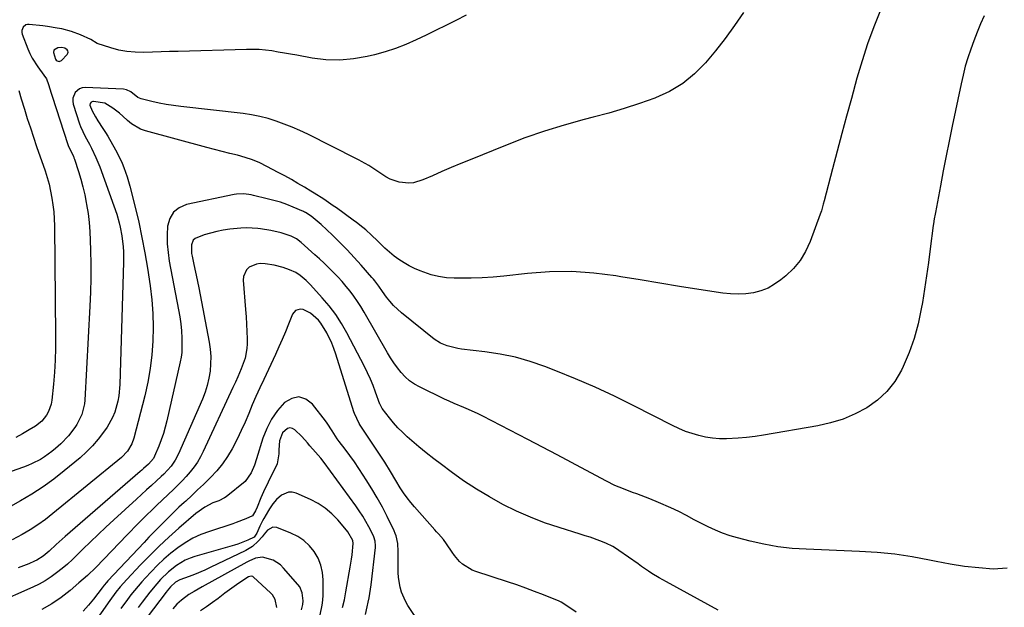
# Model space of a CAD drawing. Units: inches. Extents: x 1869835 to 1875104, y 459305 to 464648.
# Drawn here: x 1874335 to 1874760, y 459613 to 459867 of the extents above; entities that cross this region are included whole.
import ezdxf

# ---------------------------------------------------------------- set-up
doc = ezdxf.new("R2010")
doc.units = ezdxf.units.IN
doc.header["$MEASUREMENT"] = 0
for name, color, linetype in [('1', 7, 'Continuous'), ('7', 7, 'Continuous'), ('8', 7, 'Continuous')]:
    doc.layers.add(name, color=color, linetype=linetype)

msp = doc.modelspace()

# ---------------------------------------------------------------- linework, layer by layer
at = {"layer": '1', "color": 18}
msp.add_polyline3d([(1874354.42, 459854.28, 1728), (1874353.19, 459854.48, 1728), (1874351.47, 459854.36, 1728), (1874349.76, 459853.32, 1728), (1874349.53, 459852.41, 1728), (1874350.44, 459849.44, 1728), (1874350.73, 459849.03, 1728), (1874351.08, 459848.72, 1728), (1874351.53, 459848.57, 1728), (1874352.04, 459848.53, 1728), (1874353.07, 459848.86, 1728), (1874355.5, 459851.52, 1728), (1874355.75, 459852.04, 1728), (1874355.85, 459852.56, 1728), (1874355.72, 459853.06, 1728), (1874355.45, 459853.57, 1728), (1874354.42, 459854.28, 1728)], dxfattribs=at)
at = {"layer": '7', "color": 18}
for points in [[(1874647.61, 459869.58, 1728), (1874643.76, 459863.96, 1728), (1874639.78, 459858.44, 1728), (1874635.59, 459853.08, 1728), (1874631.26, 459847.83, 1728), (1874626.52, 459843.09, 1728), (1874621.39, 459838.9, 1728), (1874615.69, 459835.55, 1728), (1874609.6, 459832.74, 1728), (1874609.3, 459832.63, 1728), (1874602.73, 459830.31, 1728), (1874596.11, 459828.13, 1728), (1874589.43, 459826.17, 1728), (1874582.7, 459824.35, 1728), (1874578.84, 459823.37, 1728), (1874570.21, 459820.99, 1728), (1874561.66, 459818.37, 1728), (1874553.22, 459815.41, 1728), (1874544.85, 459812.21, 1728), (1874529.59, 459806.02, 1728), (1874525.49, 459804.33, 1728), (1874521.41, 459802.63, 1728), (1874517.34, 459800.88, 1728), (1874513.29, 459799.11, 1728), (1874509.08, 459797.25, 1728), (1874505.1, 459796.07, 1728), (1874503.04, 459795.9, 1728), (1874498.89, 459796.28, 1728), (1874495, 459797.66, 1728), (1874493.17, 459798.68, 1728), (1874488.85, 459801.54, 1728), (1874485.79, 459803.48, 1728), (1874482.65, 459805.29, 1728), (1874481.59, 459805.86, 1728), (1874480.51, 459806.41, 1728), (1874459.38, 459817, 1728), (1874456.06, 459818.58, 1728), (1874452.7, 459820.08, 1728), (1874449.28, 459821.44, 1728), (1874445.83, 459822.72, 1728), (1874442.32, 459823.81, 1728), (1874438.78, 459824.74, 1728), (1874435.18, 459825.44, 1728), (1874431.55, 459825.97, 1728), (1874404.56, 459828.99, 1728), (1874401.41, 459829.4, 1728), (1874398.27, 459829.89, 1728), (1874395.16, 459830.5, 1728), (1874392.06, 459831.19, 1728), (1874387.43, 459832.32, 1728), (1874385.98, 459832.88, 1728), (1874383, 459835.29, 1728), (1874381.16, 459836.22, 1728), (1874379.81, 459836.45, 1728), (1874363.27, 459837.16, 1728), (1874361.98, 459837.01, 1728), (1874360.8, 459836.64, 1728), (1874358.88, 459835.01, 1728), (1874357.92, 459832.63, 1728), (1874357.9, 459831.37, 1728), (1874358.11, 459830.08, 1728), (1874360.77, 459821.56, 1728), (1874361.17, 459820.4, 1728), (1874363.3, 459815.98, 1728), (1874365.07, 459812.72, 1728), (1874365.98, 459811, 1728), (1874367.91, 459807.03, 1728), (1874368.76, 459805, 1728), (1874369.55, 459802.94, 1728), (1874375.63, 459786.07, 1728), (1874376.86, 459782.42, 1728), (1874377.92, 459778.72, 1728), (1874378.37, 459776.85, 1728), (1874379.1, 459773.08, 1728), (1874379.66, 459768.38, 1728), (1874379.81, 459766.16, 1728), (1874379.84, 459761.73, 1728), (1874378.21, 459708.89, 1728), (1874377.78, 459704.01, 1728), (1874377.33, 459701.61, 1728), (1874376.03, 459696.9, 1728), (1874375.12, 459694.64, 1728), (1874372.7, 459690.42, 1728), (1874371.18, 459688.23, 1728), (1874368.91, 459685.22, 1728), (1874366.48, 459682.35, 1728), (1874363.83, 459679.68, 1728), (1874361.03, 459677.15, 1728), (1874354.22, 459671.48, 1728), (1874349.7, 459667.93, 1728), (1874345.05, 459664.55, 1728), (1874340.23, 459661.44, 1728), (1874335.28, 459658.51, 1728), (1874328.95, 459655, 1728)], [(1874706.9, 459870.69, 1726), (1874703.99, 459863.46, 1726), (1874701.28, 459856.16, 1726), (1874698.87, 459848.75, 1726), (1874696.67, 459841.27, 1726), (1874694.26, 459832.47, 1726), (1874692.2, 459824.88, 1726), (1874690.15, 459817.28, 1726), (1874688.13, 459809.67, 1726), (1874686.12, 459802.06, 1726), (1874682.49, 459788.28, 1726), (1874682.12, 459786.84, 1726), (1874681.34, 459783.95, 1726), (1874681.11, 459783.24, 1726), (1874680.86, 459782.53, 1726), (1874676.47, 459770.6, 1726), (1874674.52, 459766.4, 1726), (1874672.18, 459762.48, 1726), (1874669.25, 459758.98, 1726), (1874665.92, 459755.76, 1726), (1874663.85, 459754.06, 1726), (1874661.13, 459752.16, 1726), (1874658.27, 459750.55, 1726), (1874655.2, 459749.4, 1726), (1874651.99, 459748.54, 1726), (1874648.67, 459748.09, 1726), (1874645.34, 459747.87, 1726), (1874642.01, 459748, 1726), (1874638.68, 459748.34, 1726), (1874628.44, 459749.94, 1726), (1874619.98, 459751.27, 1726), (1874611.53, 459752.63, 1726), (1874603.08, 459754.02, 1726), (1874594.64, 459755.42, 1726), (1874592.51, 459755.78, 1726), (1874583, 459756.98, 1726), (1874573.47, 459757.65, 1726), (1874563.92, 459757.52, 1726), (1874554.35, 459756.87, 1726), (1874544.19, 459755.74, 1726), (1874539.48, 459755.31, 1726), (1874534.76, 459754.98, 1726), (1874530.04, 459754.82, 1726), (1874525.31, 459754.77, 1726), (1874522.68, 459754.79, 1726), (1874519.3, 459755, 1726), (1874515.96, 459755.46, 1726), (1874512.69, 459756.27, 1726), (1874507.98, 459757.91, 1726), (1874505.58, 459758.94, 1726), (1874503.25, 459760.08, 1726), (1874501, 459761.39, 1726), (1874498.81, 459762.81, 1726), (1874496.71, 459764.37, 1726), (1874494.68, 459766, 1726), (1874492.73, 459767.74, 1726), (1874489.48, 459770.93, 1726), (1874487.02, 459773.34, 1726), (1874484.46, 459775.66, 1726), (1874483.15, 459776.77, 1726), (1874480.45, 459778.91, 1726), (1874479.06, 459779.93, 1726), (1874471.78, 459785.14, 1726), (1874470.42, 459786.1, 1726), (1874466.31, 459788.91, 1726), (1874462.12, 459791.59, 1726), (1874460.71, 459792.46, 1726), (1874457.96, 459794.11, 1726), (1874455.15, 459795.77, 1726), (1874452.32, 459797.4, 1726), (1874449.47, 459798.99, 1726), (1874446.6, 459800.55, 1726), (1874441.73, 459803.14, 1726), (1874438.67, 459804.62, 1726), (1874435.54, 459805.94, 1726), (1874432.33, 459807.02, 1726), (1874429.06, 459807.94, 1726), (1874425.74, 459808.75, 1726), (1874422.43, 459809.58, 1726), (1874419.12, 459810.43, 1726), (1874415.82, 459811.31, 1726), (1874389.28, 459818.46, 1726), (1874387.13, 459819.23, 1726), (1874383.25, 459821.46, 1726), (1874381.52, 459822.94, 1726), (1874379.51, 459824.87, 1726), (1874378.13, 459826.09, 1726), (1874375.22, 459828.36, 1726), (1874371.72, 459830.42, 1726), (1874366.9, 459831.24, 1726), (1874366.52, 459831.21, 1726), (1874365.86, 459830.91, 1726), (1874365.41, 459830.28, 1726), (1874365.33, 459829.55, 1726), (1874366.24, 459827.13, 1726), (1874367.71, 459824.48, 1726), (1874368.79, 459822.87, 1726), (1874370.94, 459819.54, 1726), (1874371.97, 459817.84, 1726), (1874372.98, 459816.13, 1726), (1874376.38, 459810.22, 1726), (1874377.39, 459808.37, 1726), (1874379.21, 459804.58, 1726), (1874380.02, 459802.63, 1726), (1874381.42, 459798.66, 1726), (1874382.02, 459796.64, 1726), (1874382.57, 459794.6, 1726), (1874384.84, 459785.53, 1726), (1874386.39, 459778.97, 1726), (1874387.8, 459772.39, 1726), (1874389.03, 459765.76, 1726), (1874390.13, 459759.11, 1726), (1874391.28, 459751.45, 1726), (1874392, 459745.51, 1726), (1874392.48, 459739.56, 1726), (1874392.61, 459733.59, 1726), (1874392.51, 459727.6, 1726), (1874392.05, 459721.64, 1726), (1874391.35, 459715.71, 1726), (1874390.29, 459709.83, 1726), (1874388.98, 459704, 1726), (1874384.28, 459685.61, 1726), (1874383.46, 459683.23, 1726), (1874381.52, 459679.98, 1726), (1874378.9, 459677.25, 1726), (1874349.28, 459653.02, 1726), (1874346.11, 459650.56, 1726), (1874342.86, 459648.22, 1726), (1874339.49, 459646.05, 1726), (1874336.05, 459644, 1726), (1874331.77, 459641.74, 1726)], [(1874751.66, 459868.23, 1724), (1874750.1, 459864.67, 1724), (1874748.59, 459861.08, 1724), (1874747.19, 459857.45, 1724), (1874745.85, 459853.79, 1724), (1874744.63, 459850.1, 1724), (1874743.51, 459846.38, 1724), (1874742.54, 459842.61, 1724), (1874741.66, 459838.82, 1724), (1874737.79, 459820.48, 1724), (1874736.46, 459814.06, 1724), (1874735.17, 459807.63, 1724), (1874733.93, 459801.19, 1724), (1874732.72, 459794.74, 1724), (1874730.6, 459783.24, 1724), (1874730.48, 459782.54, 1724), (1874730.1, 459780.43, 1724), (1874729.77, 459778.32, 1724), (1874729.68, 459777.61, 1724), (1874728.34, 459767.42, 1724), (1874727.56, 459761.62, 1724), (1874726.73, 459755.83, 1724), (1874725.85, 459750.04, 1724), (1874724.94, 459744.27, 1724), (1874724.5, 459741.59, 1724), (1874723.16, 459735.14, 1724), (1874721.47, 459728.8, 1724), (1874719.23, 459722.63, 1724), (1874716.64, 459716.57, 1724), (1874715.9, 459715.01, 1724), (1874713.02, 459710.17, 1724), (1874709.65, 459705.79, 1724), (1874705.56, 459702.06, 1724), (1874700.99, 459698.79, 1724), (1874695.92, 459696.16, 1724), (1874690.71, 459693.92, 1724), (1874685.28, 459692.26, 1724), (1874679.72, 459690.98, 1724), (1874656.29, 459686.92, 1724), (1874652.64, 459686.37, 1724), (1874648.99, 459685.92, 1724), (1874645.32, 459685.63, 1724), (1874640.36, 459685.39, 1724), (1874637.32, 459685.43, 1724), (1874634.31, 459685.64, 1724), (1874631.32, 459686.1, 1724), (1874628.35, 459686.74, 1724), (1874625.43, 459687.61, 1724), (1874622.56, 459688.6, 1724), (1874619.76, 459689.77, 1724), (1874617, 459691.07, 1724), (1874600.27, 459699.67, 1724), (1874591.99, 459703.76, 1724), (1874583.62, 459707.67, 1724), (1874575.13, 459711.31, 1724), (1874566.57, 459714.78, 1724), (1874561.83, 459716.61, 1724), (1874555.51, 459718.77, 1724), (1874549.11, 459720.62, 1724), (1874542.59, 459721.97, 1724), (1874535.98, 459723, 1724), (1874525.83, 459724.19, 1724), (1874524.25, 459724.42, 1724), (1874519.61, 459725.52, 1724), (1874516.71, 459726.74, 1724), (1874514.08, 459728.47, 1724), (1874499.91, 459739.81, 1724), (1874496.42, 459743.02, 1724), (1874494.86, 459744.8, 1724), (1874493.4, 459746.66, 1724), (1874491.72, 459748.98, 1724), (1874490.06, 459751.31, 1724), (1874488.37, 459753.63, 1724), (1874487.77, 459754.37, 1724), (1874487.15, 459755.1, 1724), (1874482.46, 459760.44, 1724), (1874479.46, 459763.76, 1724), (1874476.41, 459767.03, 1724), (1874473.27, 459770.21, 1724), (1874470.07, 459773.34, 1724), (1874465.16, 459778.01, 1724), (1874464.36, 459778.75, 1724), (1874460.94, 459781.58, 1724), (1874458.48, 459783.18, 1724), (1874458.04, 459783.4, 1724), (1874457.59, 459783.6, 1724), (1874453.09, 459785.53, 1724), (1874450.36, 459786.61, 1724), (1874447.6, 459787.59, 1724), (1874444.79, 459788.43, 1724), (1874441.95, 459789.17, 1724), (1874436.03, 459790.55, 1724), (1874434.99, 459790.76, 1724), (1874431.84, 459791.21, 1724), (1874428.69, 459791.13, 1724), (1874427.65, 459790.95, 1724), (1874407.01, 459786.61, 1724), (1874403.89, 459785.24, 1724), (1874401.38, 459783.34, 1724), (1874399.79, 459780.61, 1724), (1874398.81, 459777.35, 1724), (1874398.64, 459773.52, 1724), (1874398.68, 459769.71, 1724), (1874399.04, 459765.91, 1724), (1874399.6, 459762.11, 1724), (1874403.6, 459741.18, 1724), (1874404.11, 459738.13, 1724), (1874404.53, 459735.07, 1724), (1874404.81, 459731.99, 1724), (1874404.99, 459728.9, 1724), (1874405.07, 459726.86, 1724), (1874404.95, 459722.73, 1724), (1874404.68, 459720.69, 1724), (1874404.3, 459718.65, 1724), (1874398.53, 459693.16, 1724), (1874397.83, 459690.37, 1724), (1874397.02, 459687.61, 1724), (1874396.08, 459684.89, 1724), (1874395.04, 459682.2, 1724), (1874393.24, 459677.87, 1724), (1874392.76, 459676.91, 1724), (1874390.65, 459674.46, 1724), (1874388.47, 459672.53, 1724), (1874387.71, 459671.88, 1724), (1874386.96, 459671.22, 1724), (1874354.54, 459643.16, 1724), (1874353.24, 459642.01, 1724), (1874350.66, 459639.67, 1724), (1874347.67, 459636.85, 1724), (1874345.14, 459634.71, 1724), (1874342.37, 459632.95, 1724), (1874341.37, 459632.47, 1724), (1874338.86, 459631.38, 1724), (1874336.57, 459630.46, 1724), (1874334.25, 459629.63, 1724)], [(1874334.53, 459835.89, 1732), (1874335.6, 459832.37, 1732), (1874337, 459827.8, 1732), (1874338.26, 459823.77, 1732), (1874339.56, 459819.74, 1732), (1874340.89, 459815.73, 1732), (1874342.25, 459811.73, 1732), (1874345.9, 459801.19, 1732), (1874346.82, 459798.3, 1732), (1874347.64, 459795.38, 1732), (1874348.31, 459792.43, 1732), (1874348.88, 459789.45, 1732), (1874349.31, 459786.45, 1732), (1874349.64, 459783.44, 1732), (1874349.83, 459780.42, 1732), (1874349.94, 459777.38, 1732), (1874350.43, 459729.81, 1732), (1874350.4, 459724.59, 1732), (1874350.26, 459719.37, 1732), (1874349.94, 459714.16, 1732), (1874349.51, 459708.96, 1732), (1874348.81, 459702.02, 1732), (1874348.52, 459700.33, 1732), (1874347.42, 459697.13, 1732), (1874346.6, 459695.62, 1732), (1874344.46, 459692.96, 1732), (1874341.77, 459690.86, 1732), (1874339.09, 459689.21, 1732), (1874336.23, 459687.54, 1732), (1874333.33, 459685.98, 1732)], [(1874761.56, 459629.45, 1722), (1874755.57, 459629.07, 1722), (1874749.36, 459629.56, 1722), (1874743.16, 459630.24, 1722), (1874737.01, 459631.21, 1722), (1874730.88, 459632.36, 1722), (1874728.1, 459632.95, 1722), (1874720.57, 459634.35, 1722), (1874713.01, 459635.49, 1722), (1874705.4, 459636.24, 1722), (1874697.76, 459636.73, 1722), (1874674.8, 459637.6, 1722), (1874668.66, 459638.03, 1722), (1874662.55, 459638.72, 1722), (1874656.5, 459639.8, 1722), (1874650.49, 459641.13, 1722), (1874645.11, 459642.51, 1722), (1874641.86, 459643.46, 1722), (1874638.65, 459644.55, 1722), (1874635.53, 459645.85, 1722), (1874632.46, 459647.3, 1722), (1874628.09, 459649.54, 1722), (1874626.41, 459650.41, 1722), (1874623.07, 459652.19, 1722), (1874619.71, 459653.92, 1722), (1874616.27, 459655.5, 1722), (1874610.99, 459657.81, 1722), (1874607.25, 459659.38, 1722), (1874605.36, 459660.11, 1722), (1874601.55, 459661.52, 1722), (1874599.65, 459662.23, 1722), (1874595.86, 459663.68, 1722), (1874592.13, 459665.26, 1722), (1874588.51, 459667.06, 1722), (1874579.6, 459671.83, 1722), (1874573.36, 459675.15, 1722), (1874567.1, 459678.47, 1722), (1874560.84, 459681.75, 1722), (1874554.56, 459685.03, 1722), (1874535, 459695.18, 1722), (1874532.98, 459696.19, 1722), (1874528.87, 459698.06, 1722), (1874526.78, 459698.92, 1722), (1874522.61, 459700.66, 1722), (1874520.55, 459701.59, 1722), (1874518.5, 459702.55, 1722), (1874507.71, 459707.77, 1722), (1874505.47, 459709.04, 1722), (1874503.38, 459710.48, 1722), (1874501.48, 459712.17, 1722), (1874499.72, 459714.04, 1722), (1874498.12, 459716.09, 1722), (1874496.59, 459718.18, 1722), (1874495.17, 459720.35, 1722), (1874493.83, 459722.56, 1722), (1874483.76, 459740.17, 1722), (1874482.37, 459742.49, 1722), (1874480.91, 459744.77, 1722), (1874479.35, 459746.99, 1722), (1874477.74, 459749.16, 1722), (1874476.03, 459751.27, 1722), (1874474.28, 459753.34, 1722), (1874472.46, 459755.34, 1722), (1874470.58, 459757.3, 1722), (1874468.55, 459759.31, 1722), (1874466.57, 459761.23, 1722), (1874464.55, 459763.11, 1722), (1874462.5, 459764.96, 1722), (1874456.53, 459770.29, 1722), (1874454.49, 459771.79, 1722), (1874452.22, 459772.93, 1722), (1874447.91, 459774.35, 1722), (1874443.53, 459775.47, 1722), (1874439.05, 459776.16, 1722), (1874437.83, 459776.29, 1722), (1874432.99, 459776.52, 1722), (1874430.57, 459776.42, 1722), (1874425.73, 459775.94, 1722), (1874422.93, 459775.52, 1722), (1874420.16, 459775, 1722), (1874417.43, 459774.31, 1722), (1874414.72, 459773.5, 1722), (1874410.73, 459771.96, 1722), (1874409.93, 459771.25, 1722), (1874409.12, 459769.22, 1722), (1874409.24, 459765.49, 1722), (1874409.45, 459764.25, 1722), (1874410.08, 459761.38, 1722), (1874410.66, 459758.71, 1722), (1874411.22, 459756.04, 1722), (1874411.76, 459753.37, 1722), (1874412.29, 459750.69, 1722), (1874416.79, 459727.16, 1722), (1874417.23, 459724.05, 1722), (1874417.48, 459720.92, 1722), (1874417.44, 459717.79, 1722), (1874417.21, 459714.65, 1722), (1874416.69, 459711.54, 1722), (1874416, 459708.48, 1722), (1874415.04, 459705.49, 1722), (1874413.91, 459702.55, 1722), (1874403.58, 459678.91, 1722), (1874402.14, 459676.13, 1722), (1874400.35, 459673.58, 1722), (1874397.17, 459670.1, 1722), (1874396.03, 459669.01, 1722), (1874394.03, 459667.2, 1722), (1874391.86, 459665.23, 1722), (1874389.7, 459663.26, 1722), (1874387.53, 459661.28, 1722), (1874385.37, 459659.31, 1722), (1874375.58, 459650.34, 1722), (1874372.2, 459647.2, 1722), (1874368.84, 459644.04, 1722), (1874365.52, 459640.84, 1722), (1874362.23, 459637.61, 1722), (1874359.95, 459635.35, 1722), (1874357.78, 459633.27, 1722), (1874355.56, 459631.24, 1722), (1874353.27, 459629.3, 1722), (1874350.93, 459627.4, 1722), (1874348.51, 459625.65, 1722), (1874346, 459624.02, 1722), (1874343.38, 459622.59, 1722), (1874340.68, 459621.29, 1722), (1874324.25, 459614.11, 1722)], [(1874575.32, 459610.38, 1718), (1874572.18, 459612.67, 1718), (1874568.88, 459614.7, 1718), (1874567.72, 459615.27, 1718), (1874566.53, 459615.79, 1718), (1874561.28, 459617.9, 1718), (1874557.44, 459619.41, 1718), (1874553.57, 459620.86, 1718), (1874549.68, 459622.22, 1718), (1874545.77, 459623.54, 1718), (1874532.01, 459627.98, 1718), (1874530.45, 459628.6, 1718), (1874526.22, 459631.25, 1718), (1874524.99, 459632.41, 1718), (1874522.79, 459634.95, 1718), (1874521.81, 459636.33, 1718), (1874519.42, 459639.97, 1718), (1874518.06, 459641.78, 1718), (1874515.84, 459644.37, 1718), (1874515.09, 459645.22, 1718), (1874514.34, 459646.07, 1718), (1874505.59, 459655.91, 1718), (1874503.92, 459657.89, 1718), (1874502.32, 459659.92, 1718), (1874500.83, 459662.03, 1718), (1874499.41, 459664.19, 1718), (1874497.49, 459667.29, 1718), (1874495.12, 459671.27, 1718), (1874492.71, 459675.22, 1718), (1874491.87, 459676.51, 1718), (1874482.12, 459691.24, 1718), (1874481.69, 459691.92, 1718), (1874479.55, 459696.27, 1718), (1874479.29, 459697.04, 1718), (1874471.52, 459722.02, 1718), (1874470.72, 459724.37, 1718), (1874469.83, 459726.69, 1718), (1874467.7, 459731.17, 1718), (1874465.11, 459735.37, 1718), (1874464, 459736.61, 1718), (1874460.6, 459739.67, 1718), (1874457.4, 459741.26, 1718), (1874456.2, 459741.44, 1718), (1874454.13, 459740.89, 1718), (1874452.78, 459739.23, 1718), (1874451.12, 459734.94, 1718), (1874449.79, 459731.64, 1718), (1874448.42, 459728.36, 1718), (1874446.98, 459725.11, 1718), (1874445.5, 459721.88, 1718), (1874440.38, 459711.07, 1718), (1874438.68, 459707.41, 1718), (1874437.03, 459703.73, 1718), (1874435.44, 459700.02, 1718), (1874433.89, 459696.29, 1718), (1874432.31, 459692.58, 1718), (1874430.66, 459688.9, 1718), (1874428.88, 459685.28, 1718), (1874426.7, 459681.07, 1718), (1874424.7, 459677.73, 1718), (1874422.53, 459674.54, 1718), (1874420.07, 459671.54, 1718), (1874417.43, 459668.69, 1718), (1874414.36, 459665.68, 1718), (1874411.82, 459663.25, 1718), (1874409.26, 459660.84, 1718), (1874406.68, 459658.46, 1718), (1874406.01, 459657.84, 1718), (1874403.77, 459655.77, 1718), (1874401.55, 459653.67, 1718), (1874399.36, 459651.54, 1718), (1874397.19, 459649.39, 1718), (1874395.05, 459647.21, 1718), (1874392.92, 459645.02, 1718), (1874390.81, 459642.82, 1718), (1874388.71, 459640.6, 1718), (1874373.11, 459623.96, 1718), (1874372.44, 459623.22, 1718), (1874371.48, 459622.08, 1718), (1874370.55, 459620.91, 1718), (1874366.83, 459616.1, 1718), (1874364.67, 459613.43, 1718), (1874362.44, 459610.83, 1718)], [(1874507.96, 459605.33, 1716), (1874502.69, 459613.34, 1716), (1874501.61, 459615.21, 1716), (1874499.95, 459619.14, 1716), (1874499.38, 459621.22, 1716), (1874498.69, 459625.49, 1716), (1874498.54, 459627.64, 1716), (1874498.49, 459629.81, 1716), (1874498.54, 459636.62, 1716), (1874498.33, 459640.07, 1716), (1874497.63, 459643.44, 1716), (1874497.23, 459644.51, 1716), (1874496.77, 459645.57, 1716), (1874493.75, 459651.74, 1716), (1874491.66, 459655.82, 1716), (1874489.47, 459659.84, 1716), (1874487.14, 459663.79, 1716), (1874484.71, 459667.68, 1716), (1874483.41, 459669.67, 1716), (1874481.5, 459672.53, 1716), (1874479.56, 459675.37, 1716), (1874477.55, 459678.16, 1716), (1874475.51, 459680.93, 1716), (1874472.98, 459684.28, 1716), (1874472.19, 459685.37, 1716), (1874470.02, 459688.75, 1716), (1874467.82, 459692.12, 1716), (1874467.02, 459693.19, 1716), (1874461.49, 459700.34, 1716), (1874458.56, 459702.46, 1716), (1874455.56, 459703.47, 1716), (1874452.47, 459702.81, 1716), (1874449.31, 459701.05, 1716), (1874446.34, 459697.57, 1716), (1874443.75, 459693.86, 1716), (1874441.7, 459689.83, 1716), (1874440.01, 459685.58, 1716), (1874437.2, 459676.67, 1716), (1874436.44, 459673.98, 1716), (1874435.03, 459670.67, 1716), (1874432.31, 459666.95, 1716), (1874424.22, 459660.33, 1716), (1874423.48, 459659.8, 1716), (1874421.02, 459658.62, 1716), (1874418.43, 459657.64, 1716), (1874414.95, 459655.87, 1716), (1874411.04, 459653.1, 1716), (1874403.7, 459646.72, 1716), (1874399.43, 459642.89, 1716), (1874395.23, 459638.98, 1716), (1874391.15, 459634.95, 1716), (1874387.15, 459630.83, 1716), (1874381.29, 459624.63, 1716), (1874378.35, 459621.32, 1716), (1874376.49, 459619.02, 1716), (1874373.86, 459615.46, 1716), (1874361.68, 459598.07, 1716)], [(1874484.43, 459609.38, 1714), (1874485.12, 459612.72, 1714), (1874485.57, 459614.79, 1714), (1874485.95, 459616.66, 1714), (1874486.57, 459620.42, 1714), (1874486.82, 459622.32, 1714), (1874488.63, 459638.37, 1714), (1874488.68, 459639.05, 1714), (1874488.58, 459641.1, 1714), (1874488.02, 459643.06, 1714), (1874487.73, 459643.68, 1714), (1874485.85, 459647.26, 1714), (1874484.54, 459649.63, 1714), (1874483.16, 459651.95, 1714), (1874481.68, 459654.21, 1714), (1874480.13, 459656.44, 1714), (1874466.53, 459675.08, 1714), (1874465.08, 459676.97, 1714), (1874462.73, 459679.65, 1714), (1874460.37, 459682.33, 1714), (1874459.24, 459683.65, 1714), (1874456.82, 459686.32, 1714), (1874453.85, 459689.27, 1714), (1874452.77, 459689.87, 1714), (1874451.69, 459690.12, 1714), (1874450.62, 459689.83, 1714), (1874448.49, 459687.92, 1714), (1874447.2, 459684.46, 1714), (1874446.99, 459680.55, 1714), (1874446.99, 459678.88, 1714), (1874446.24, 459674.59, 1714), (1874445.67, 459673.24, 1714), (1874442.8, 459667.6, 1714), (1874441.84, 459665.68, 1714), (1874440.92, 459663.75, 1714), (1874439.17, 459659.83, 1714), (1874437.51, 459655.88, 1714), (1874436.83, 459654.19, 1714), (1874435.48, 459652.04, 1714), (1874432.73, 459650.78, 1714), (1874428.44, 459649.16, 1714), (1874426.99, 459648.66, 1714), (1874416.9, 459645.37, 1714), (1874413.29, 459643.99, 1714), (1874409.8, 459642.39, 1714), (1874406.48, 459640.46, 1714), (1874403.28, 459638.3, 1714), (1874400.24, 459635.89, 1714), (1874397.29, 459633.38, 1714), (1874394.49, 459630.71, 1714), (1874391.77, 459627.94, 1714), (1874389.33, 459625.31, 1714), (1874387.69, 459623.5, 1714), (1874386.08, 459621.67, 1714), (1874382.97, 459617.9, 1714), (1874381.49, 459615.96, 1714), (1874378.65, 459611.99, 1714)], [(1874474.43, 459612.42, 1712), (1874475.24, 459615.84, 1712), (1874475.93, 459619.28, 1712), (1874477.77, 459629.88, 1712), (1874478.32, 459633.42, 1712), (1874478.55, 459635.19, 1712), (1874479.05, 459640.09, 1712), (1874478.92, 459641.42, 1712), (1874476.67, 459645.21, 1712), (1874476.12, 459645.9, 1712), (1874472.38, 459650.28, 1712), (1874469.79, 459652.95, 1712), (1874467, 459655.35, 1712), (1874463.91, 459657.35, 1712), (1874460.62, 459659.09, 1712), (1874454.42, 459661.86, 1712), (1874452.75, 459662.28, 1712), (1874451.13, 459662.34, 1712), (1874448.09, 459661, 1712), (1874445.86, 459659.11, 1712), (1874444.26, 459657.23, 1712), (1874442.92, 459655.14, 1712), (1874442.5, 459654.43, 1712), (1874440.45, 459650.93, 1712), (1874439.85, 459649.85, 1712), (1874438.75, 459647.64, 1712), (1874437.45, 459644.57, 1712), (1874436.24, 459642.84, 1712), (1874433.53, 459641.49, 1712), (1874429.27, 459639.85, 1712), (1874427.82, 459639.39, 1712), (1874410.63, 459634.45, 1712), (1874408.54, 459633.73, 1712), (1874406.52, 459632.88, 1712), (1874402.72, 459630.66, 1712), (1874399.25, 459627.91, 1712), (1874395.86, 459624.55, 1712), (1874394.27, 459622.75, 1712), (1874391.19, 459619.08, 1712), (1874389.7, 459617.2, 1712), (1874387.81, 459614.75, 1712), (1874386.11, 459612.47, 1712)], [(1874456.72, 459611.48, 1708), (1874457.32, 459613.79, 1708), (1874457.45, 459615.36, 1708), (1874457.05, 459618.8, 1708), (1874455.97, 459621.32, 1708), (1874455.15, 459622.46, 1708), (1874448.97, 459629.51, 1708), (1874447.59, 459630.84, 1708), (1874444.42, 459632.87, 1708), (1874439.9, 459634.25, 1708), (1874436.88, 459633.85, 1708), (1874433.97, 459632.5, 1708), (1874433.03, 459632, 1708), (1874413.75, 459621.34, 1708), (1874410.28, 459619.39, 1708), (1874407.99, 459618.03, 1708), (1874404.83, 459615.67, 1708), (1874402.92, 459613.86, 1708), (1874402.02, 459612.9, 1708), (1874401.14, 459611.91, 1708)], [(1874446.01, 459612.48, 1706), (1874445.32, 459615.93, 1706), (1874444.16, 459617.91, 1706), (1874443.38, 459618.78, 1706), (1874436.01, 459625.6, 1706), (1874435.7, 459625.81, 1706), (1874435.01, 459625.99, 1706), (1874433.87, 459625.7, 1706), (1874429.7, 459622.98, 1706), (1874427.64, 459621.57, 1706), (1874423.6, 459618.65, 1706), (1874420.68, 459616.4, 1706), (1874418.21, 459614.55, 1706), (1874415.7, 459612.75, 1706), (1874413.12, 459611.05, 1706)]]:
    msp.add_polyline3d(points, dxfattribs=at)
at = {"layer": '8', "color": 18}
for points in [[(1874527.9, 459868.46, 1730), (1874523.44, 459866.23, 1730), (1874519.14, 459864.09, 1730), (1874514.83, 459861.97, 1730), (1874510.51, 459859.87, 1730), (1874506.19, 459857.78, 1730), (1874501.81, 459855.84, 1730), (1874497.36, 459854.1, 1730), (1874492.81, 459852.63, 1730), (1874488.19, 459851.36, 1730), (1874485.12, 459850.61, 1730), (1874479.19, 459849.56, 1730), (1874473.24, 459849.02, 1730), (1874467.28, 459849.23, 1730), (1874461.3, 459849.94, 1730), (1874454.72, 459851.15, 1730), (1874452.02, 459851.64, 1730), (1874449.31, 459852.11, 1730), (1874446.61, 459852.56, 1730), (1874443.9, 459853, 1730), (1874441.18, 459853.34, 1730), (1874438.46, 459853.59, 1730), (1874435.72, 459853.69, 1730), (1874432.98, 459853.69, 1730), (1874403.47, 459852.85, 1730), (1874399.75, 459852.74, 1730), (1874396.04, 459852.63, 1730), (1874392.33, 459852.51, 1730), (1874388.61, 459852.39, 1730), (1874384.83, 459852.45, 1730), (1874381.27, 459852.76, 1730), (1874377.75, 459853.43, 1730), (1874374.27, 459854.34, 1730), (1874368.41, 459856.19, 1730), (1874365.75, 459858.03, 1730), (1874361.24, 459860.03, 1730), (1874357.3, 459861.46, 1730), (1874353.23, 459862.53, 1730), (1874351.17, 459862.94, 1730), (1874347.02, 459863.61, 1730), (1874344.93, 459863.86, 1730), (1874339.11, 459864.48, 1730), (1874338.32, 459864.43, 1730), (1874337.6, 459864.24, 1730), (1874336.43, 459863.26, 1730), (1874335.88, 459861.8, 1730), (1874335.9, 459861.03, 1730), (1874336.06, 459860.24, 1730), (1874338.44, 459853.91, 1730), (1874339.32, 459851.87, 1730), (1874340.3, 459849.89, 1730), (1874342.74, 459846.18, 1730), (1874345.45, 459842.62, 1730), (1874346.58, 459840.98, 1730), (1874347.43, 459838.49, 1730), (1874348.61, 459834.71, 1730), (1874349.01, 459833.45, 1730), (1874355.79, 459812.55, 1730), (1874355.93, 459812.15, 1730), (1874356.63, 459810.61, 1730), (1874358.14, 459807.57, 1730), (1874358.41, 459806.88, 1730), (1874358.65, 459806.18, 1730), (1874360.35, 459800.97, 1730), (1874361.36, 459797.64, 1730), (1874362.28, 459794.29, 1730), (1874363.05, 459790.9, 1730), (1874363.73, 459787.49, 1730), (1874363.88, 459786.64, 1730), (1874364.48, 459782.78, 1730), (1874364.97, 459778.91, 1730), (1874365.27, 459775.02, 1730), (1874365.47, 459771.12, 1730), (1874365.58, 459766.86, 1730), (1874365.67, 459760.82, 1730), (1874365.67, 459754.79, 1730), (1874365.52, 459748.75, 1730), (1874365.28, 459742.72, 1730), (1874363.16, 459702.09, 1730), (1874363, 459700.49, 1730), (1874361.87, 459695.84, 1730), (1874359.71, 459691.56, 1730), (1874358.79, 459690.25, 1730), (1874355.98, 459686.69, 1730), (1874352.73, 459683.23, 1730), (1874350.46, 459681.15, 1730), (1874348.9, 459679.87, 1730), (1874345.61, 459677.55, 1730), (1874343.88, 459676.5, 1730), (1874340.28, 459674.67, 1730), (1874338.43, 459673.87, 1730), (1874336.55, 459673.13, 1730), (1874328.79, 459670.31, 1730)], [(1874636.67, 459611.34, 1720), (1874614.35, 459623.51, 1720), (1874611.2, 459625.31, 1720), (1874608.13, 459627.22, 1720), (1874606.62, 459628.22, 1720), (1874603.61, 459630.24, 1720), (1874602.12, 459631.27, 1720), (1874593.88, 459637.05, 1720), (1874593.2, 459637.51, 1720), (1874591.15, 459638.83, 1720), (1874588.23, 459640.26, 1720), (1874585.58, 459641.27, 1720), (1874581.38, 459642.8, 1720), (1874579.27, 459643.5, 1720), (1874577.14, 459644.18, 1720), (1874568, 459646.99, 1720), (1874561.75, 459649.1, 1720), (1874555.6, 459651.44, 1720), (1874549.59, 459654.12, 1720), (1874543.67, 459657.02, 1720), (1874537.91, 459660.23, 1720), (1874532.25, 459663.6, 1720), (1874526.76, 459667.24, 1720), (1874521.38, 459671.05, 1720), (1874517.14, 459674.2, 1720), (1874513.87, 459676.69, 1720), (1874510.64, 459679.24, 1720), (1874507.47, 459681.87, 1720), (1874504.34, 459684.55, 1720), (1874502.38, 459686.28, 1720), (1874500.33, 459688.19, 1720), (1874498.35, 459690.18, 1720), (1874496.49, 459692.27, 1720), (1874494.71, 459694.43, 1720), (1874491.61, 459698.42, 1720), (1874490.79, 459699.88, 1720), (1874490.69, 459700.14, 1720), (1874490.59, 459700.4, 1720), (1874488.75, 459705.58, 1720), (1874487.68, 459708.41, 1720), (1874486.53, 459711.21, 1720), (1874485.27, 459713.96, 1720), (1874483.92, 459716.67, 1720), (1874476.32, 459731.25, 1720), (1874474.02, 459735.28, 1720), (1874471.51, 459739.16, 1720), (1874468.71, 459742.83, 1720), (1874465.7, 459746.36, 1720), (1874460.54, 459751.96, 1720), (1874458.75, 459753.78, 1720), (1874456.15, 459755.98, 1720), (1874454.28, 459757.23, 1720), (1874451.47, 459758.48, 1720), (1874448.75, 459759.35, 1720), (1874444.91, 459760.38, 1720), (1874441, 459761.06, 1720), (1874438.87, 459761.13, 1720), (1874437.2, 459760.91, 1720), (1874434.1, 459759.51, 1720), (1874432.91, 459758.36, 1720), (1874431.6, 459755.55, 1720), (1874431.47, 459753.89, 1720), (1874432.58, 459741.24, 1720), (1874432.82, 459738.08, 1720), (1874433.01, 459734.91, 1720), (1874433.13, 459731.74, 1720), (1874433.2, 459728.57, 1720), (1874433.22, 459726.42, 1720), (1874433.12, 459724.34, 1720), (1874432.38, 459720.3, 1720), (1874430.67, 459715.61, 1720), (1874429.19, 459712.12, 1720), (1874428.16, 459709.82, 1720), (1874427.1, 459707.52, 1720), (1874414.28, 459679.94, 1720), (1874413.08, 459677.61, 1720), (1874411.76, 459675.34, 1720), (1874410.27, 459673.19, 1720), (1874408.66, 459671.12, 1720), (1874406.93, 459669.13, 1720), (1874405.16, 459667.18, 1720), (1874403.32, 459665.29, 1720), (1874401.43, 459663.45, 1720), (1874394.26, 459656.65, 1720), (1874392.62, 459655.09, 1720), (1874389.38, 459651.92, 1720), (1874387.77, 459650.33, 1720), (1874384.59, 459647.11, 1720), (1874383.01, 459645.48, 1720), (1874381.44, 459643.85, 1720), (1874371.35, 459633.32, 1720), (1874367.85, 459629.8, 1720), (1874364.27, 459626.36, 1720), (1874360.58, 459623.05, 1720), (1874356.81, 459619.83, 1720), (1874352.87, 459616.84, 1720), (1874348.79, 459614.07, 1720), (1874344.52, 459611.62, 1720)], [(1874464.77, 459609.3, 1710), (1874465.7, 459613.52, 1710), (1874465.92, 459615.66, 1710), (1874466.03, 459617.82, 1710), (1874466.07, 459624.37, 1710), (1874465.78, 459627.65, 1710), (1874465.11, 459630.8, 1710), (1874463.87, 459633.77, 1710), (1874462.24, 459636.62, 1710), (1874460.12, 459639.14, 1710), (1874457.76, 459641.37, 1710), (1874455.06, 459643.15, 1710), (1874452.12, 459644.63, 1710), (1874446.02, 459647.07, 1710), (1874444.3, 459647.25, 1710), (1874441.96, 459645.83, 1710), (1874440.54, 459644.09, 1710), (1874439.7, 459643.02, 1710), (1874438.01, 459641.15, 1710), (1874435.51, 459638.87, 1710), (1874434.11, 459637.94, 1710), (1874432.62, 459637.11, 1710), (1874417.28, 459629.7, 1710), (1874415.02, 459628.66, 1710), (1874410.44, 459626.74, 1710), (1874408.12, 459625.87, 1710), (1874404.12, 459624.41, 1710), (1874402.27, 459623.38, 1710), (1874400.1, 459621.42, 1710), (1874398.65, 459619.67, 1710), (1874398.19, 459619.06, 1710), (1874390.05, 459608.23, 1710)]]:
    msp.add_polyline3d(points, dxfattribs=at)

doc.saveas('drawing.dxf')
